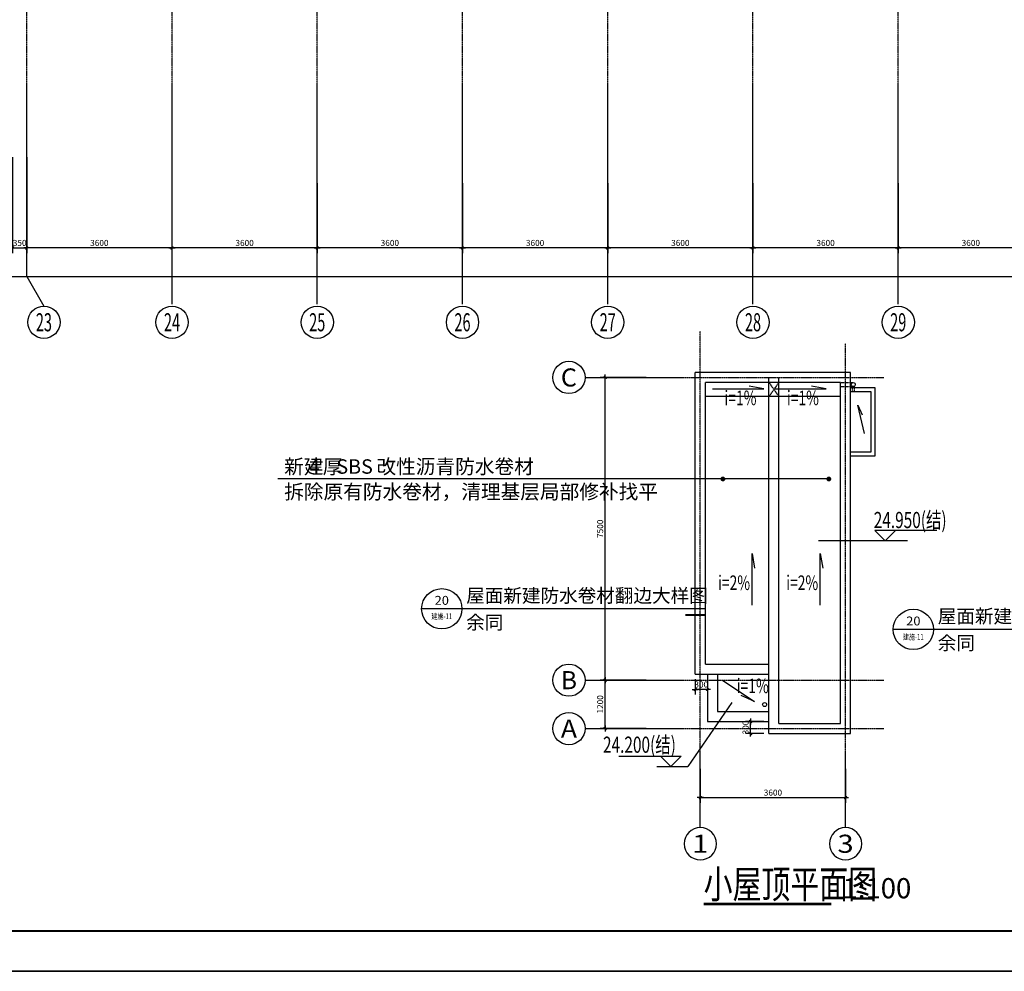
# Model space of a CAD drawing. Units: millimetres. Extents: x -66141 to 1023559, y -17922 to 60056.
# Drawn here: x 874748 to 899153, y 656 to 24234 of the extents above; entities that cross this region are included whole.
import ezdxf
from ezdxf.enums import TextEntityAlignment as Align

# ---------------------------------------------------------------- set-up
doc = ezdxf.new("R2010")
doc.units = ezdxf.units.MM
for name, pattern in [('ACAD_ISO04W100', [30.5, 24, -3, 0.5, -3]), ('CONTINOUS', [0]), ('HIDDEN2', [0.1875, 0.125, -0.0625])]:
    doc.linetypes.add(name, pattern=pattern)
for name, color, linetype in [('3', 3, 'Continuous'), ('4', 4, 'Continuous'), ('7', 7, 'Continuous'), ('AA-DIM-LEAD', 3, 'Continuous'), ('AA-DIM-SYMB', 3, 'Continuous'), ('AXIS', 3, 'Continuous'), ('AXIS_TEXT', 7, 'Continuous'), ('DIM', 3, 'Continuous'), ('DIM_IDEN', 3, 'Continuous'), ('DOTE', 8, 'ACAD_ISO04W100'), ('HZ', 7, 'Continuous'), ('PUB_TEXT', 7, 'Continuous'), ('图框', 123, 'Continuous'), ('柱', 7, 'Continuous'), ('辅助', 4, 'Continuous')]:
    doc.layers.add(name, color=color, linetype=linetype)
doc.styles.add('_TCH_DIM', font='SIMPLEX', dxfattribs={"bigfont": 'GBCBIG'})
doc.styles.add('_TCH_LABEL', font='COMPLEX', dxfattribs={"bigfont": 'GBCBIG.shx'})
doc.styles.add('CHINA', font='txt', dxfattribs={"width": 0.7, "bigfont": 'HZTXT'})
doc.styles.add('COMPLEX', font='COMPLEX')
doc.styles.add('DIM_FONT', font='SIMPLEX.shx', dxfattribs={"width": 0.8})
doc.styles.add('HZTXT', font='ROMANS', dxfattribs={"width": 0.75, "bigfont": 'HZTXT.SHX'})
doc.dimstyles.new('NORMAL', dxfattribs={"dimscale": 0.5, "dimtxt": 300, "dimasz": 1, "dimexe": 250, "dimexo": 0, "dimgap": 150, "dimtad": 1, "dimdec": 0, "dimzin": 0, "dimdsep": 46, "dimtxsty": 'DIM_FONT', "dimblk1": '_DIMX', "dimblk2": '_DIMX', "dimsah": 1, "dimcen": 0, "dimclrt": 7, "dimadec": 0, "dimazin": 0, "dimtfac": 1, "dimtdec": 0, "dimtix": 1, "dimtmove": 2, "dimatfit": 3, "dimldrblk": '_DIMX', "dimfxl": 1, "dimtolj": 1, "dimtzin": 0, "dimarcsym": 0})

# ---------------------------------------------------------------- blocks, each defined once
blk = doc.blocks.new('_DIMX')
blk.add_line((-150, 0), (150, 0))
at = {"const_width": 50}
blk.add_lwpolyline([(-70, -70), (70, 70)], dxfattribs=at)
blk = doc.blocks.new('*D817')
at = {"layer": 'DEFPOINTS', "color": 0, "transparency": 16777216}
for p in [(808698, 20183), (923648, 20183), (923648, 17875)]:
    blk.add_point(p, dxfattribs=at)
at = {"layer": 'DIM', "color": 0, "lineweight": -2, "transparency": 16777216}
for p, q in [((808698, 20183), (808698, 17750)), ((923648, 20183), (923648, 17750)), ((808699, 17875), (923648, 17875))]:
    blk.add_line(p, q, dxfattribs=at)
at = {"layer": 'DIM', "color": 0, "lineweight": -2, "transparency": 16777216, "xscale": 0.5, "yscale": 0.5, "zscale": 0.5, "rotation": 180}
blk.add_blockref('_DIMX', (808698, 17875), dxfattribs=at)
at = {"layer": 'DIM', "color": 0, "lineweight": -2, "transparency": 16777216, "xscale": 0.5, "yscale": 0.5, "zscale": 0.5}
blk.add_blockref('_DIMX', (923648, 17875), dxfattribs=at)
at = {"layer": 'DIM', "color": 7, "transparency": 16777216, "insert": (866181, 18127), "char_height": 150, "attachment_point": 5, "style": 'CHINA'}
blk.add_mtext('\\A1;114950', dxfattribs=at)
blk = doc.blocks.new('*D820')
at = {"layer": 'DEFPOINTS', "color": 0, "transparency": 16777216}
for p in [(874923, 20183), (878523, 20183), (874923, 18578)]:
    blk.add_point(p, dxfattribs=at)
at = {"layer": 'DIM', "color": 0, "lineweight": -2, "transparency": 16777216}
for p, q in [((874923, 20183), (874923, 18453)), ((878523, 20183), (878523, 18453)), ((878523, 18578), (874924, 18578))]:
    blk.add_line(p, q, dxfattribs=at)
at = {"layer": 'DIM', "color": 0, "lineweight": -2, "transparency": 16777216, "xscale": 0.5, "yscale": 0.5, "zscale": 0.5, "rotation": 180}
blk.add_blockref('_DIMX', (874923, 18578), dxfattribs=at)
at = {"layer": 'DIM', "color": 0, "lineweight": -2, "transparency": 16777216, "xscale": 0.5, "yscale": 0.5, "zscale": 0.5}
blk.add_blockref('_DIMX', (878523, 18578), dxfattribs=at)
at = {"layer": 'DIM', "color": 7, "transparency": 16777216, "insert": (876723, 18703), "char_height": 150, "attachment_point": 5, "style": 'CHINA'}
blk.add_mtext('\\A1;3600', dxfattribs=at)
blk = doc.blocks.new('*D821')
at = {"layer": 'DEFPOINTS', "color": 0, "transparency": 16777216}
for p in [(878523, 20183), (882123, 20183), (878523, 18578)]:
    blk.add_point(p, dxfattribs=at)
at = {"layer": 'DIM', "color": 0, "lineweight": -2, "transparency": 16777216}
for p, q in [((878523, 20183), (878523, 18453)), ((882123, 20183), (882123, 18453)), ((882123, 18578), (878524, 18578))]:
    blk.add_line(p, q, dxfattribs=at)
at = {"layer": 'DIM', "color": 0, "lineweight": -2, "transparency": 16777216, "xscale": 0.5, "yscale": 0.5, "zscale": 0.5, "rotation": 180}
blk.add_blockref('_DIMX', (878523, 18578), dxfattribs=at)
at = {"layer": 'DIM', "color": 0, "lineweight": -2, "transparency": 16777216, "xscale": 0.5, "yscale": 0.5, "zscale": 0.5}
blk.add_blockref('_DIMX', (882123, 18578), dxfattribs=at)
at = {"layer": 'DIM', "color": 7, "transparency": 16777216, "insert": (880323, 18703), "char_height": 150, "attachment_point": 5, "style": 'CHINA'}
blk.add_mtext('\\A1;3600', dxfattribs=at)
blk = doc.blocks.new('*D827')
at = {"layer": 'DEFPOINTS', "color": 0, "transparency": 16777216}
for p in [(889323, 20183), (892923, 20183), (889323, 18578)]:
    blk.add_point(p, dxfattribs=at)
at = {"layer": 'DIM', "color": 0, "lineweight": -2, "transparency": 16777216}
for p, q in [((889323, 20183), (889323, 18453)), ((892923, 20183), (892923, 18453)), ((892923, 18578), (889324, 18578))]:
    blk.add_line(p, q, dxfattribs=at)
at = {"layer": 'DIM', "color": 0, "lineweight": -2, "transparency": 16777216, "xscale": 0.5, "yscale": 0.5, "zscale": 0.5, "rotation": 180}
blk.add_blockref('_DIMX', (889323, 18578), dxfattribs=at)
at = {"layer": 'DIM', "color": 0, "lineweight": -2, "transparency": 16777216, "xscale": 0.5, "yscale": 0.5, "zscale": 0.5}
blk.add_blockref('_DIMX', (892923, 18578), dxfattribs=at)
at = {"layer": 'DIM', "color": 7, "transparency": 16777216, "insert": (891123, 18703), "char_height": 150, "attachment_point": 5, "style": 'CHINA'}
blk.add_mtext('\\A1;3600', dxfattribs=at)
blk = doc.blocks.new('*D828')
at = {"layer": 'DEFPOINTS', "color": 0, "transparency": 16777216}
for p in [(885723, 20183), (889323, 20183), (885723, 18578)]:
    blk.add_point(p, dxfattribs=at)
at = {"layer": 'DIM', "color": 0, "lineweight": -2, "transparency": 16777216}
for p, q in [((885723, 20183), (885723, 18453)), ((889323, 20183), (889323, 18453)), ((889323, 18578), (885724, 18578))]:
    blk.add_line(p, q, dxfattribs=at)
at = {"layer": 'DIM', "color": 0, "lineweight": -2, "transparency": 16777216, "xscale": 0.5, "yscale": 0.5, "zscale": 0.5, "rotation": 180}
blk.add_blockref('_DIMX', (885723, 18578), dxfattribs=at)
at = {"layer": 'DIM', "color": 0, "lineweight": -2, "transparency": 16777216, "xscale": 0.5, "yscale": 0.5, "zscale": 0.5}
blk.add_blockref('_DIMX', (889323, 18578), dxfattribs=at)
at = {"layer": 'DIM', "color": 7, "transparency": 16777216, "insert": (887523, 18703), "char_height": 150, "attachment_point": 5, "style": 'CHINA'}
blk.add_mtext('\\A1;3600', dxfattribs=at)
blk = doc.blocks.new('*D829')
at = {"layer": 'DEFPOINTS', "color": 0, "transparency": 16777216}
for p in [(882123, 20183), (885723, 20183), (882123, 18578)]:
    blk.add_point(p, dxfattribs=at)
at = {"layer": 'DIM', "color": 0, "lineweight": -2, "transparency": 16777216}
for p, q in [((882123, 20183), (882123, 18453)), ((885723, 20183), (885723, 18453)), ((885723, 18578), (882124, 18578))]:
    blk.add_line(p, q, dxfattribs=at)
at = {"layer": 'DIM', "color": 0, "lineweight": -2, "transparency": 16777216, "xscale": 0.5, "yscale": 0.5, "zscale": 0.5, "rotation": 180}
blk.add_blockref('_DIMX', (882123, 18578), dxfattribs=at)
at = {"layer": 'DIM', "color": 0, "lineweight": -2, "transparency": 16777216, "xscale": 0.5, "yscale": 0.5, "zscale": 0.5}
blk.add_blockref('_DIMX', (885723, 18578), dxfattribs=at)
at = {"layer": 'DIM', "color": 7, "transparency": 16777216, "insert": (883923, 18703), "char_height": 150, "attachment_point": 5, "style": 'CHINA'}
blk.add_mtext('\\A1;3600', dxfattribs=at)
blk = doc.blocks.new('*D832')
at = {"layer": 'DEFPOINTS', "color": 0, "transparency": 16777216}
for p in [(874573, 20828), (874923, 20828), (874923, 18578)]:
    blk.add_point(p, dxfattribs=at)
at = {"layer": 'DIM', "color": 0, "lineweight": -2, "transparency": 16777216}
for p, q in [((874573, 20828), (874573, 18453)), ((874923, 20828), (874923, 18453)), ((874573, 18578), (874572, 18578)), ((874573, 18578), (874923, 18578)), ((874924, 18578), (874924, 18578))]:
    blk.add_line(p, q, dxfattribs=at)
at = {"layer": 'DIM', "color": 0, "lineweight": -2, "transparency": 16777216, "xscale": 0.5, "yscale": 0.5, "zscale": 0.5}
blk.add_blockref('_DIMX', (874573, 18578), dxfattribs=at)
at = {"layer": 'DIM', "color": 0, "lineweight": -2, "transparency": 16777216, "xscale": 0.5, "yscale": 0.5, "zscale": 0.5, "rotation": 180}
blk.add_blockref('_DIMX', (874923, 18578), dxfattribs=at)
at = {"layer": 'DIM', "color": 7, "transparency": 16777216, "insert": (874748, 18703), "char_height": 150, "attachment_point": 5, "style": 'CHINA'}
blk.add_mtext('\\A1;350', dxfattribs=at)
blk = doc.blocks.new('*D845')
at = {"layer": 'DEFPOINTS', "color": 0, "transparency": 16777216}
for p in [(896523, 20183), (900123, 20183), (896523, 18578)]:
    blk.add_point(p, dxfattribs=at)
at = {"layer": 'DIM', "color": 0, "lineweight": -2, "transparency": 16777216}
for p, q in [((896523, 20183), (896523, 18453)), ((900123, 20183), (900123, 18453)), ((900123, 18578), (896524, 18578))]:
    blk.add_line(p, q, dxfattribs=at)
at = {"layer": 'DIM', "color": 0, "lineweight": -2, "transparency": 16777216, "xscale": 0.5, "yscale": 0.5, "zscale": 0.5, "rotation": 180}
blk.add_blockref('_DIMX', (896523, 18578), dxfattribs=at)
at = {"layer": 'DIM', "color": 0, "lineweight": -2, "transparency": 16777216, "xscale": 0.5, "yscale": 0.5, "zscale": 0.5}
blk.add_blockref('_DIMX', (900123, 18578), dxfattribs=at)
at = {"layer": 'DIM', "color": 7, "transparency": 16777216, "insert": (898323, 18703), "char_height": 150, "attachment_point": 5, "style": 'CHINA'}
blk.add_mtext('\\A1;3600', dxfattribs=at)
blk = doc.blocks.new('*D846')
at = {"layer": 'DEFPOINTS', "color": 0, "transparency": 16777216}
for p in [(892923, 20183), (896523, 20183), (892923, 18578)]:
    blk.add_point(p, dxfattribs=at)
at = {"layer": 'DIM', "color": 0, "lineweight": -2, "transparency": 16777216}
for p, q in [((892923, 20183), (892923, 18453)), ((896523, 20183), (896523, 18453)), ((896523, 18578), (892924, 18578))]:
    blk.add_line(p, q, dxfattribs=at)
at = {"layer": 'DIM', "color": 0, "lineweight": -2, "transparency": 16777216, "xscale": 0.5, "yscale": 0.5, "zscale": 0.5, "rotation": 180}
blk.add_blockref('_DIMX', (892923, 18578), dxfattribs=at)
at = {"layer": 'DIM', "color": 0, "lineweight": -2, "transparency": 16777216, "xscale": 0.5, "yscale": 0.5, "zscale": 0.5}
blk.add_blockref('_DIMX', (896523, 18578), dxfattribs=at)
at = {"layer": 'DIM', "color": 7, "transparency": 16777216, "insert": (894723, 18703), "char_height": 150, "attachment_point": 5, "style": 'CHINA'}
blk.add_mtext('\\A1;3600', dxfattribs=at)
blk = doc.blocks.new('_AXISO')
blk.add_circle((0, 0), 0.5)
at = {"layer": 'AXIS_TEXT', "style": 'COMPLEX', "width": 1.041667}
blk.add_attdef('A', text='', height=0.56, dxfattribs=at).set_placement((-0.25, -0.28), (0.25, -0.28), align=Align.FIT)
blk = doc.blocks.new('余杭-A1+0.25')
blk.add_lwpolyline([(0, 0), (147200, 0), (147200, 59400), (0, 59400)], close=True)
at = {"layer": '图框'}
for p, q in [((2500, 1000), (146200, 1000)), ((2500, 1000), (146200, 1000)), ((147200, 0), (0, 0))]:
    blk.add_line(p, q, dxfattribs=at)
at = {"layer": '图框', "const_width": 45}
blk.add_lwpolyline([(146200, 58400), (2500, 58400), (2500, 1000), (146200, 1000)], close=True, dxfattribs=at)
blk = doc.blocks.new('*D902')
at = {"layer": 'DEFPOINTS', "color": 0, "transparency": 16777216}
for p in [(891493, 7898), (891793, 7898), (891493, 7637)]:
    blk.add_point(p, dxfattribs=at)
at = {"layer": 'DIM', "color": 0, "lineweight": -2, "transparency": 16777216}
for p, q in [((891493, 7898), (891493, 7512)), ((891793, 7898), (891793, 7512)), ((891492, 7637), (891492, 7637)), ((891793, 7637), (891493, 7637)), ((891793, 7637), (891794, 7637))]:
    blk.add_line(p, q, dxfattribs=at)
at = {"layer": 'DIM', "color": 0, "lineweight": -2, "transparency": 16777216, "xscale": 0.5, "yscale": 0.5, "zscale": 0.5}
blk.add_blockref('_DIMX', (891493, 7637), dxfattribs=at)
at = {"layer": 'DIM', "color": 0, "lineweight": -2, "transparency": 16777216, "xscale": 0.5, "yscale": 0.5, "zscale": 0.5, "rotation": 180}
blk.add_blockref('_DIMX', (891793, 7637), dxfattribs=at)
at = {"layer": 'DIM', "color": 7, "transparency": 16777216, "insert": (891643, 7762), "char_height": 150, "attachment_point": 5, "style": 'CHINA'}
blk.add_mtext('\\A1;300', dxfattribs=at)
blk = doc.blocks.new('*D903')
at = {"layer": 'DEFPOINTS', "color": 0, "transparency": 16777216}
for p in [(892865, 6845), (893196, 6845), (893196, 6545)]:
    blk.add_point(p, dxfattribs=at)
at = {"layer": 'DIM', "color": 0, "lineweight": -2, "transparency": 16777216}
for p, q in [((893196, 6845), (892740, 6845)), ((892865, 6845), (892865, 6846)), ((892865, 6545), (892865, 6845)), ((893196, 6545), (892740, 6545)), ((892865, 6544), (892865, 6544))]:
    blk.add_line(p, q, dxfattribs=at)
at = {"layer": 'DIM', "color": 0, "lineweight": -2, "transparency": 16777216, "xscale": 0.5, "yscale": 0.5, "zscale": 0.5}
for p, rotation in [((892865, 6845), 270), ((892865, 6545), 90)]:
    blk.add_blockref('_DIMX', p, dxfattribs=dict(at, rotation=rotation))
at = {"layer": 'DIM', "color": 7, "transparency": 16777216, "insert": (892740, 6695), "char_height": 150, "attachment_point": 5, "rotation": 90, "style": 'CHINA'}
blk.add_mtext('\\A1;300', dxfattribs=at)
blk = doc.blocks.new('*D899')
at = {"layer": 'DEFPOINTS', "color": 0, "transparency": 16777216}
for p in [(891618, 5673), (895218, 5673), (895218, 4958)]:
    blk.add_point(p, dxfattribs=at)
at = {"layer": 'DIM', "color": 0, "lineweight": -2, "transparency": 16777216}
for p, q in [((891618, 5673), (891618, 4833)), ((895218, 5673), (895218, 4833)), ((891618, 4958), (895217, 4958))]:
    blk.add_line(p, q, dxfattribs=at)
at = {"layer": 'DIM', "color": 0, "lineweight": -2, "transparency": 16777216, "xscale": 0.5, "yscale": 0.5, "zscale": 0.5, "rotation": 180}
blk.add_blockref('_DIMX', (891618, 4958), dxfattribs=at)
at = {"layer": 'DIM', "color": 0, "lineweight": -2, "transparency": 16777216, "xscale": 0.5, "yscale": 0.5, "zscale": 0.5}
blk.add_blockref('_DIMX', (895218, 4958), dxfattribs=at)
at = {"layer": 'DIM', "color": 7, "transparency": 16777216, "insert": (893418, 5083), "char_height": 150, "attachment_point": 5, "style": 'CHINA'}
blk.add_mtext('\\A1;3600', dxfattribs=at)
blk = doc.blocks.new('*D900')
at = {"layer": 'DEFPOINTS', "color": 0, "transparency": 16777216}
for p in [(889260, 15370), (890278, 15370), (890278, 7870)]:
    blk.add_point(p, dxfattribs=at)
at = {"layer": 'DIM', "color": 0, "lineweight": -2, "transparency": 16777216}
for p, q in [((890278, 15370), (889135, 15370)), ((889260, 7870), (889260, 15369)), ((890278, 7870), (889135, 7870))]:
    blk.add_line(p, q, dxfattribs=at)
at = {"layer": 'DIM', "color": 0, "lineweight": -2, "transparency": 16777216, "xscale": 0.5, "yscale": 0.5, "zscale": 0.5}
for p, rotation in [((889260, 15370), 90), ((889260, 7870), 270)]:
    blk.add_blockref('_DIMX', p, dxfattribs=dict(at, rotation=rotation))
at = {"layer": 'DIM', "color": 7, "transparency": 16777216, "insert": (889135, 11620), "char_height": 150, "attachment_point": 5, "rotation": 90, "style": 'CHINA'}
blk.add_mtext('\\A1;7500', dxfattribs=at)
blk = doc.blocks.new('*D901')
at = {"layer": 'DEFPOINTS', "color": 0, "transparency": 16777216}
for p in [(889260, 7870), (890278, 7870), (890278, 6670)]:
    blk.add_point(p, dxfattribs=at)
at = {"layer": 'DIM', "color": 0, "lineweight": -2, "transparency": 16777216}
for p, q in [((890278, 7870), (889135, 7870)), ((889260, 6670), (889260, 7869)), ((890278, 6670), (889135, 6670))]:
    blk.add_line(p, q, dxfattribs=at)
at = {"layer": 'DIM', "color": 0, "lineweight": -2, "transparency": 16777216, "xscale": 0.5, "yscale": 0.5, "zscale": 0.5}
for p, rotation in [((889260, 7870), 90), ((889260, 6670), 270)]:
    blk.add_blockref('_DIMX', p, dxfattribs=dict(at, rotation=rotation))
at = {"layer": 'DIM', "color": 7, "transparency": 16777216, "insert": (889135, 7270), "char_height": 150, "attachment_point": 5, "rotation": 90, "style": 'CHINA'}
blk.add_mtext('\\A1;1200', dxfattribs=at)

msp = doc.modelspace()

# ---------------------------------------------------------------- linework, layer by layer
at = {"layer": '3'}
for p, q in [((896750.4, 11324), (894546.9, 11324)), ((892402, 7316.7), (891312.2, 5727.7)), ((890543.7, 5727.7), (891312.2, 5727.7))]:
    msp.add_line(p, q, dxfattribs=at)
at = {"layer": '4'}
for p, q in [((891792.9, 8019.6), (891792.9, 6844.6)), ((892042.9, 8019.6), (892042.9, 7094.6)), ((892042.9, 7094.6), (893317.9, 7094.6)), ((891792.9, 6844.6), (893317.9, 6844.6))]:
    msp.add_line(p, q, dxfattribs=at)
at = {"layer": '7'}
for p, q in [((891492.9, 8019.6), (891492.9, 15494.6)), ((895342.9, 15494.6), (891492.9, 15494.6)), ((895342.9, 6544.6), (895342.9, 15494.6)), ((895092.9, 15244.6), (891742.9, 15244.6)), ((891742.9, 8269.6), (891742.9, 15244.6)), ((893317.9, 6544.6), (893317.9, 15369.6)), ((893567.9, 6794.6), (893567.9, 15369.6)), ((895092.9, 6794.6), (895092.9, 15244.6)), ((895092.9, 14894.6), (891742.9, 14894.6)), ((893567.9, 6794.6), (895092.9, 6794.6)), ((893317.9, 6544.6), (895342.9, 6544.6))]:
    msp.add_line(p, q, dxfattribs=at)
at = {"layer": '7', "linetype": 'HIDDEN2', "ltscale": 0.5}
for p, q in [((895092.9, 15244.6), (895409.4, 15244.6)), ((895092.9, 15144.6), (895409.4, 15144.6)), ((895384.4, 15144.6), (895384.4, 15019.5)), ((895434.4, 15151.3), (895434.4, 15019.5))]:
    msp.add_line(p, q, dxfattribs=at)
at = {"layer": '7'}
for centre in [(895409.4, 15194.6), (893210.7, 7265.6)]:
    msp.add_circle(centre, 50, dxfattribs=at)
at = {"layer": 'AA-DIM-LEAD'}
for p, q in [((886287.5, 12854.1), (881146.4, 12854.1)), ((892177.9, 12854.1), (886287.5, 12854.1)), ((894803.8, 12854.1), (888913.4, 12854.1))]:
    msp.add_line(p, q, dxfattribs=at)
at = {"layer": 'AA-DIM-LEAD', "const_width": 60}
for points in [[(892207.9, 12854.1, 1), (892147.9, 12854.1, 1)], [(894833.8, 12854.1, 1), (894773.8, 12854.1, 1)]]:
    msp.add_lwpolyline(points, format="xyb", close=True, dxfattribs=at)
at = {"layer": 'AA-DIM-SYMB', "const_width": 70}
msp.add_lwpolyline([(891700.8, 2324.3), (894862.7, 2324.3)], dxfattribs=at)
at = {"layer": 'AXIS', "linetype": 'CONTINOUS'}
for p, q in [((874923.4, 17875.4), (874923.4, 22637.6)), ((878523.4, 17182.2), (878523.4, 22637.6)), ((882123.4, 17182.2), (882123.4, 22637.6)), ((885723.4, 17182.2), (885723.4, 22637.6)), ((889323.4, 17182.2), (889323.4, 22637.6)), ((892923.4, 17182.2), (892923.4, 22637.6)), ((896523.4, 17182.2), (896523.4, 22637.6)), ((874923.4, 17875.4), (875349.3, 17137.6)), ((888761.6, 15369.6), (890927.7, 15369.6)), ((888761.6, 7869.6), (890927.7, 7869.6)), ((888761.6, 6669.6), (890927.7, 6669.6)), ((891617.9, 4216), (891617.9, 6093.9)), ((895217.9, 4216), (895217.9, 6093.9))]:
    msp.add_line(p, q, dxfattribs=at)
at = {"layer": 'DIM', "linetype": 'HIDDEN2', "ltscale": 0.5}
for p, q in [((893317.9, 14894.6), (893567.9, 15244.6)), ((893317.9, 15244.6), (893567.9, 14894.6))]:
    msp.add_line(p, q, dxfattribs=at)
at = {"layer": 'DIM'}
for points in [[(897484.2, 11580), (895940, 11580), (896196, 11324), (896452, 11580)], [(889598, 5983.7), (891142.2, 5983.7), (890886.2, 5727.7), (890630.2, 5983.7)]]:
    msp.add_lwpolyline(points, dxfattribs=at)
at = {"layer": 'DIM_IDEN'}
for p, q in [((885709.9, 9637.5), (884709.9, 9637.5)), ((889151.8, 9637.5), (885709.9, 9637.5)), ((891742.9, 9637.5), (889151.8, 9637.5)), ((897397.8, 9126.8), (896397.8, 9126.8)), ((900839.7, 9126.8), (897397.8, 9126.8))]:
    msp.add_line(p, q, dxfattribs=at)
at = {"layer": 'DIM_IDEN', "const_width": 50}
msp.add_lwpolyline([(891742.9, 9487.5), (891242.9, 9487.5)], dxfattribs=at)
at = {"layer": 'DIM_IDEN'}
for centre in [(885209.9, 9637.5), (896897.8, 9126.8)]:
    msp.add_circle(centre, 500, dxfattribs=at)
at = {"layer": 'DOTE', "ltscale": 0.05}
for p, q in [((874923.4, 20183.1), (874923.4, 50375.1)), ((878523.4, 20183.1), (878523.4, 50375.1)), ((882123.4, 20183.1), (882123.4, 50375.1)), ((885723.4, 20183.1), (885723.4, 50375.1)), ((889323.4, 20183.1), (889323.4, 50375.1)), ((892923.4, 20183.1), (892923.4, 50375.1)), ((896523.4, 20183.1), (896523.4, 50375.1)), ((891617.9, 5673), (891617.9, 16513)), ((895217.9, 5673), (895217.9, 16213.3)), ((890927.7, 15369.6), (896164.9, 15369.6)), ((890927.7, 7869.6), (896164.9, 7869.6)), ((890927.7, 6669.6), (896164.9, 6669.6))]:
    msp.add_line(p, q, dxfattribs=at)
at = {"layer": 'HZ', "linetype": 'Continuous'}
for p, q in [((893194.6, 15090.2), (892830.2, 15153.1)), ((894741.2, 15090.2), (894376.9, 15153.1)), ((891916.1, 15090.2), (893194.6, 15090.2)), ((893462.8, 15090.2), (894741.2, 15090.2)), ((895686.7, 13981.1), (895524.9, 14683.8)), ((895524.9, 14683.8), (895626.1, 14442.4)), ((892900.3, 9730.7), (892900.3, 11009.2)), ((892900.3, 11009.2), (892963.1, 10644.8)), ((894588.8, 9730.7), (894588.8, 11009.2)), ((894588.8, 11009.2), (894651.7, 10644.8)), ((892174.6, 7863.4), (892963.9, 7342.3)), ((892963.9, 7342.3), (892629.4, 7487.9))]:
    msp.add_line(p, q, dxfattribs=at)
at = {"layer": '柱'}
for p, q in [((891742.9, 8269.6), (893317.9, 8269.6)), ((891492.9, 8019.6), (893317.9, 8019.6))]:
    msp.add_line(p, q, dxfattribs=at)
at = {"layer": '辅助'}
for points in [[(895342.9, 15119.5), (895942.9, 15119.5), (895942.9, 13419.5), (895342.9, 13419.5)], [(895342.9, 15019.5), (895842.9, 15019.5), (895842.9, 13519.5), (895342.9, 13519.5)]]:
    msp.add_lwpolyline(points, dxfattribs=at)

# ---------------------------------------------------------------- block references
msp.add_blockref('余杭-A1+0.25', (792258.8, 655.7))
at = {"layer": 'AXIS', "linetype": 'CONTINOUS'}
ref = msp.add_blockref('_AXISO', (875349.3, 16737.6), dxfattribs=dict(at, xscale=800, yscale=800, zscale=800, rotation=180))
ref.add_attrib('A', '23', dxfattribs={"layer": 'AXIS_TEXT', "height": 448, "style": 'COMPLEX', "width": 0.551471}).set_placement((875149.3, 16513.6), (875549.3, 16513.6), align=Align.FIT)
ref = msp.add_blockref('_AXISO', (878523.4, 16737.6), dxfattribs=dict(at, xscale=800, yscale=800, zscale=800, rotation=180))
ref.add_attrib('A', '24', dxfattribs={"layer": 'AXIS_TEXT', "height": 448, "style": 'COMPLEX', "width": 0.520833}).set_placement((878323.4, 16513.6), (878723.4, 16513.6), align=Align.FIT)
ref = msp.add_blockref('_AXISO', (882123.4, 16737.6), dxfattribs=dict(at, xscale=800, yscale=800, zscale=800, rotation=180))
ref.add_attrib('A', '25', dxfattribs={"layer": 'AXIS_TEXT', "height": 448, "style": 'COMPLEX', "width": 0.551471}).set_placement((881923.4, 16513.6), (882323.4, 16513.6), align=Align.FIT)
ref = msp.add_blockref('_AXISO', (885723.4, 16737.6), dxfattribs=dict(at, xscale=800, yscale=800, zscale=800, rotation=180))
ref.add_attrib('A', '26', dxfattribs={"layer": 'AXIS_TEXT', "height": 448, "style": 'COMPLEX', "width": 0.551471}).set_placement((885523.4, 16513.6), (885923.4, 16513.6), align=Align.FIT)
ref = msp.add_blockref('_AXISO', (889323.4, 16737.6), dxfattribs=dict(at, xscale=800, yscale=800, zscale=800, rotation=180))
ref.add_attrib('A', '27', dxfattribs={"layer": 'AXIS_TEXT', "height": 448, "style": 'COMPLEX', "width": 0.551471}).set_placement((889123.4, 16513.6), (889523.4, 16513.6), align=Align.FIT)
ref = msp.add_blockref('_AXISO', (892923.4, 16737.6), dxfattribs=dict(at, xscale=800, yscale=800, zscale=800, rotation=180))
ref.add_attrib('A', '28', dxfattribs={"layer": 'AXIS_TEXT', "height": 448, "style": 'COMPLEX', "width": 0.551471}).set_placement((892723.4, 16513.6), (893123.4, 16513.6), align=Align.FIT)
ref = msp.add_blockref('_AXISO', (896523.4, 16737.6), dxfattribs=dict(at, xscale=800, yscale=800, zscale=800, rotation=180))
ref.add_attrib('A', '29', dxfattribs={"layer": 'AXIS_TEXT', "height": 448, "style": 'COMPLEX', "width": 0.551471}).set_placement((896323.4, 16513.6), (896723.4, 16513.6), align=Align.FIT)
ref = msp.add_blockref('_AXISO', (888361.6, 15369.6), dxfattribs=dict(at, xscale=800, yscale=800, zscale=800, rotation=180))
ref.add_attrib('A', 'C', dxfattribs={"layer": 'AXIS_TEXT', "height": 448, "style": 'COMPLEX', "width": 1.25}).set_placement((888161.6, 15145.6), (888561.6, 15145.6), align=Align.FIT)
ref = msp.add_blockref('_AXISO', (888361.6, 7869.6), dxfattribs=dict(at, xscale=800, yscale=800, zscale=800, rotation=180))
ref.add_attrib('A', 'B', dxfattribs={"layer": 'AXIS_TEXT', "height": 448, "style": 'COMPLEX', "width": 1.102941}).set_placement((888161.6, 7645.6), (888561.6, 7645.6), align=Align.FIT)
ref = msp.add_blockref('_AXISO', (888361.6, 6669.6), dxfattribs=dict(at, xscale=800, yscale=800, zscale=800, rotation=180))
ref.add_attrib('A', 'A', dxfattribs={"layer": 'AXIS_TEXT', "height": 448, "style": 'COMPLEX', "width": 1.041667}).set_placement((888161.6, 6445.6), (888561.6, 6445.6), align=Align.FIT)
ref = msp.add_blockref('_AXISO', (891617.9, 3816), dxfattribs=dict(at, xscale=-800, yscale=800, zscale=800, rotation=180))
ref.add_attrib('A', '1', dxfattribs={"layer": 'AXIS_TEXT', "height": 448, "style": 'COMPLEX', "width": 2.083333}).set_placement((891417.9, 3592), (891817.9, 3592), align=Align.FIT)
ref = msp.add_blockref('_AXISO', (895217.9, 3816), dxfattribs=dict(at, xscale=-800, yscale=800, zscale=800, rotation=180))
ref.add_attrib('A', '3', dxfattribs={"layer": 'AXIS_TEXT', "height": 448, "style": 'COMPLEX', "width": 1.339286}).set_placement((895017.9, 3592), (895417.9, 3592), align=Align.FIT)

# ---------------------------------------------------------------- texts
at = {"layer": 'DIM', "style": 'CHINA', "width": 0.7}
for s, p in [('24.950(结)', (895916.3, 11637.6)), ('24.200(结)', (889205.9, 6069.9))]:
    msp.add_text(s, height=400, dxfattribs=at).set_placement(p)
at = {"layer": 'HZ', "linetype": 'Continuous', "style": 'CHINA', "width": 0.7}
for p in [(892217.2, 14683.2), (893763.8, 14683.2)]:
    msp.add_text('i=1%', height=360, dxfattribs=at).set_placement(p)
for s, p in [('i=2%', (892059, 10103.6)), ('i=2%', (893747.6, 10103.6)), ('i=1%', (892521.6, 7548.8))]:
    msp.add_text(s, height=360, rotation=360, dxfattribs=at).set_placement(p)
at = {"layer": 'PUB_TEXT', "color": 7, "style": '_TCH_DIM'}
for s, height, p in [('新建', 357.45, (881303.9, 12984.1)), ('4', 357.4, (881914.2, 12984.1)), ('厚', 357.4, (882258.2, 12984.1)), ('SBS', 357.45, (882599.1, 12984.1)), ('改性沥青防水卷材', 357.45, (883591.2, 12984.1)), ('拆除原有防水卷材，清理基层局部修补找平', 357.447, (881303.9, 12358.7)), ('屋面新建防水卷材翻边大样图', 337.589, (885814.9, 9795.6)), ('余同', 337.59, (885814.9, 9132.4)), ('屋面新建防水卷材翻边大样图', 337.589, (897502.8, 9284.9)), ('余同', 337.59, (897502.8, 8621.6))]:
    msp.add_text(s, height=height, dxfattribs=at).set_placement(p)
at = {"layer": 'PUB_TEXT', "color": 7, "style": '_TCH_LABEL'}
for p, p2 in [((885032.1, 9736.6), (885387.7, 9736.6)), ((896720, 9225.8), (897075.6, 9225.8))]:
    msp.add_text('20', height=219.66, dxfattribs=at).set_placement(p, p2, align=Align.FIT)
at = {"layer": 'PUB_TEXT', "color": 7, "style": '_TCH_LABEL', "width": 0.975376}
for p, p2 in [((884952.3, 9382.3), (885467.6, 9382.3)), ((896640.1, 8871.6), (897155.4, 8871.6))]:
    msp.add_text('建施-11', height=139.7, dxfattribs=at).set_placement(p, p2, align=Align.FIT)
at = {"layer": 'PUB_TEXT', "color": 7, "style": 'HZTXT', "width": 0.75}
msp.add_text('小屋顶平面图', height=700, dxfattribs=at).set_placement((891700.8, 2464.3))
at = {"layer": 'PUB_TEXT', "color": 7}
msp.add_text('1:100', height=500, dxfattribs=at).set_placement((895142.7, 2464.3))

# ---------------------------------------------------------------- dimensions: what is measured, and where the dimension line sits
at = {"layer": 'DIM'}
for base, p1, p2, angle, picture, middle in [((874923.4, 18578.1), (874573.4, 20828.2), (874923.4, 20828.2), 180, '*D832', (874748.4, 18703.1)), ((874923.4, 18578.1), (878523.4, 20183.1), (874923.4, 20183.1), 180, '*D820', (876723.4, 18703.1)), ((878523.4, 18578.1), (882123.4, 20183.1), (878523.4, 20183.1), 180, '*D821', (880323.4, 18703.1)), ((882123.4, 18578.1), (885723.4, 20183.1), (882123.4, 20183.1), 180, '*D829', (883923.4, 18703.1)), ((885723.4, 18578.1), (889323.4, 20183.1), (885723.4, 20183.1), 180, '*D828', (887523.4, 18703.1)), ((889323.4, 18578.1), (892923.4, 20183.1), (889323.4, 20183.1), 180, '*D827', (891123.4, 18703.1)), ((892923.4, 18578.1), (896523.4, 20183.1), (892923.4, 20183.1), 180, '*D846', (894723.4, 18703.1)), ((896523.4, 18578.1), (900123.4, 20183.1), (896523.4, 20183.1), 180, '*D845', (898323.4, 18703.1)), ((889260.1, 15369.6), (890277.7, 7869.6), (890277.7, 15369.6), 90, '*D900', (889135.1, 11619.6)), ((889260.1, 7869.6), (890277.7, 6669.6), (890277.7, 7869.6), 90, '*D901', (889135.1, 7269.6)), ((891492.9, 7636.7), (891792.9, 7897.6), (891492.9, 7897.6), 180, '*D902', (891642.9, 7761.7)), ((892864.8, 6844.6), (893195.8, 6544.6), (893195.8, 6844.6), 90, '*D903', (892739.8, 6694.6)), ((895217.9, 4957.5), (891617.9, 5673), (895217.9, 5673), 180, '*D899', (893417.9, 5082.5))]:
    dim = msp.add_linear_dim(base=base, p1=p1, p2=p2, angle=angle, dimstyle='NORMAL', override={"dimtxt": 300, "dimexo": 0, "dimgap": 100, "dimtxsty": 'CHINA'}, dxfattribs=at)
    dim.commit()
    dim.dimension.update_dxf_attribs({"geometry": picture, "text_midpoint": middle})
dim = msp.add_linear_dim(base=(923648.4, 17875.4), p1=(808698.4, 20183.1), p2=(923648.4, 20183.1), angle=180, dimstyle='NORMAL', override={"dimtxt": 300, "dimexo": 0, "dimgap": 100, "dimtxsty": 'CHINA'}, dxfattribs=at)
dim.commit()
dim.dimension.update_dxf_attribs({"geometry": '*D817', "text_midpoint": (866180.9, 18127.2), "dimtype": 128})

doc.saveas('drawing.dxf')
